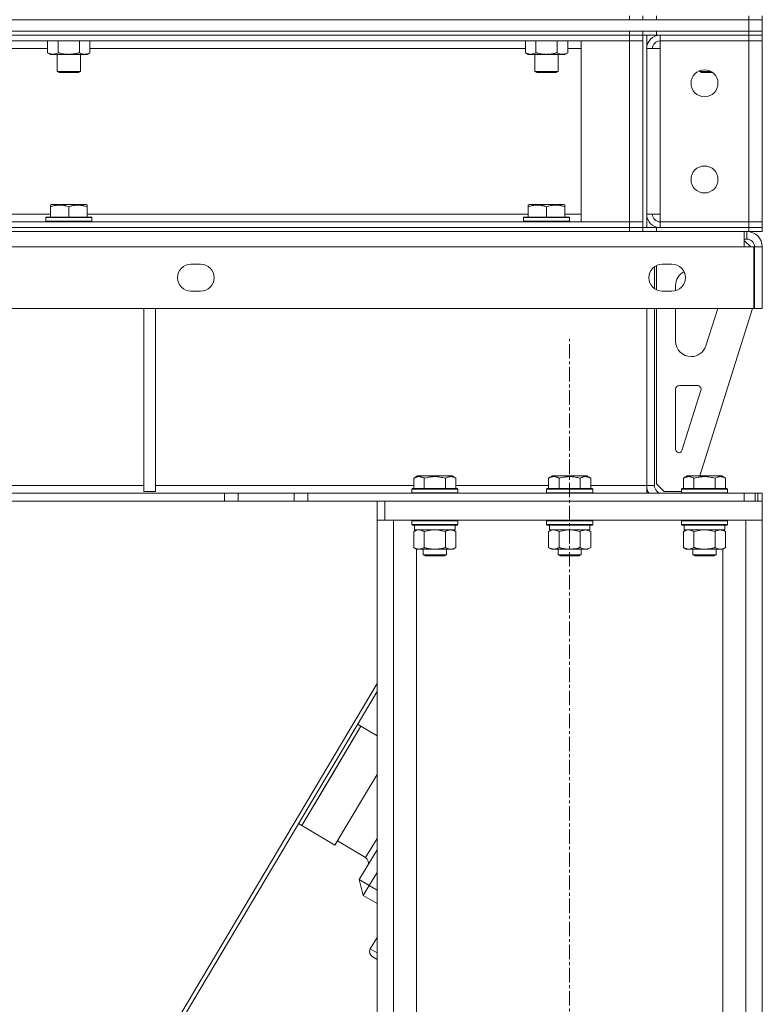
# Model space of a CAD drawing. Units: millimetres. Extents: x 0 to 17535, y -6 to 11880.
# Drawn here: x 9267 to 9652, y 7135 to 7646 of the extents above; entities that cross this region are included whole.
import ezdxf

# ---------------------------------------------------------------- set-up
doc = ezdxf.new("R2010")
doc.units = ezdxf.units.MM
doc.linetypes.add('K5LT_AXLED', pattern=[12, 7.5, -1.5, 1.5, -1.5])
doc.linetypes.add('K5LT_THIN', pattern=[0])
for name, color, linetype, true_color in [('OSI', 2, 'Continuous', 0xffff00), ('R', 1, 'Continuous', 0xff0000), ('WELDING', 7, 'Continuous', 0xffffff)]:
    doc.layers.add(name, color=color, linetype=linetype, true_color=true_color)

msp = doc.modelspace()

# ---------------------------------------------------------------- linework, layer by layer
at = {"layer": 'OSI', "color": 30, "linetype": 'K5LT_AXLED', "lineweight": 18, "true_color": 0xff8000}
msp.add_line((9552, 4566.19), (9552, 7480.19), dxfattribs=at)
at = {"layer": 'R', "color": 7, "linetype": 'K5LT_THIN', "lineweight": 18}
for p, q in [((7359, 7646.19), (9645, 7646.19)), ((8257, 7646.19), (9583, 7646.19)), ((9583, 7646.19), (9583, 7648.19)), ((9590, 7648.19), (9590, 7646.19)), ((9590, 7646.19), (9590, 7648.19)), ((9597, 7648.19), (9597, 7646.19)), ((9597, 7646.19), (9645, 7646.19)), ((9645, 7646.19), (9645, 7648.19)), ((9645, 7640.19), (9645, 7646.19)), ((9645, 7646.19), (9652, 7646.19)), ((9652, 7646.19), (9645, 7646.19)), ((9652, 7646.19), (9652, 7648.19)), ((9652, 7640.19), (9652, 7646.19)), ((7359, 7640.19), (9645, 7640.19)), ((8257, 7640.19), (9583, 7640.19)), ((9583, 7638.19), (9583, 7640.19)), ((9590, 7638.19), (9590, 7640.19)), ((9590, 7640.19), (9590, 7638.19)), ((9597, 7640.19), (9645, 7640.19)), ((9597, 7640.19), (9597, 7638.19)), ((9652, 7640.19), (9645, 7640.19)), ((9645, 7638.19), (9645, 7640.19)), ((9645, 7640.19), (9652, 7640.19)), ((9652, 7638.19), (9652, 7640.19)), ((9583, 7638.19), (7421, 7638.19)), ((9583, 7635.19), (7421, 7635.19)), ((8257, 7638.19), (9583, 7638.19)), ((9281.03, 7635.19), (9281.03, 7629.03)), ((9286.52, 7635.19), (9286.52, 7629.03)), ((9297.48, 7635.19), (9297.48, 7629.03)), ((9302.97, 7635.19), (9302.97, 7629.03)), ((9529.03, 7635.19), (9529.03, 7629.03)), ((9534.52, 7635.19), (9534.52, 7629.03)), ((9545.48, 7635.19), (9545.48, 7629.03)), ((9550.97, 7635.19), (9550.97, 7629.03)), ((9558, 7635.19), (9583, 7635.19)), ((9558, 7541.19), (9558, 7635.19)), ((9583, 7638.19), (9583, 7635.19)), ((9583, 7638.19), (9590, 7638.19)), ((9590, 7638.19), (9583, 7638.19)), ((9583, 7541.19), (9583, 7635.19)), ((9583, 7635.19), (9590, 7635.19)), ((9590, 7635.19), (9583, 7635.19)), ((9590, 7538.19), (9590, 7638.19)), ((9590, 7638.19), (9590, 7635.19)), ((9597, 7638.19), (9590, 7638.19)), ((9590, 7635.19), (9590, 7541.19)), ((9592, 7538.19), (9592, 7638.19)), ((9597, 7638.19), (9645, 7638.19)), ((9645, 7638.19), (9599, 7638.19)), ((9599, 7638.19), (9599, 7635.19)), ((9599, 7631.19), (9599, 7635.19)), ((9599, 7635.19), (9645, 7635.19)), ((9645, 7638.19), (9652, 7638.19)), ((9645, 7638.19), (9645, 7635.19)), ((9652, 7638.19), (9645, 7638.19)), ((9652, 7635.19), (9645, 7635.19)), ((9645, 7541.19), (9645, 7635.19)), ((9645, 7635.19), (9652, 7635.19)), ((9652, 7638.19), (9652, 7635.19)), ((9652, 7635.19), (9652, 7541.19)), ((9281.03, 7631.19), (9054.97, 7631.19)), ((9529.03, 7631.19), (9302.97, 7631.19)), ((9558, 7631.19), (9550.97, 7631.19)), ((9592, 7545.19), (9592, 7631.19)), ((9592, 7631.19), (9599, 7631.19)), ((9599, 7631.19), (9599, 7545.19)), ((9281.03, 7629.03), (9282.5, 7628.19)), ((9300.23, 7628.19), (9282.5, 7628.19)), ((9286, 7628.19), (9286, 7619.26)), ((9298, 7628.19), (9298, 7619.26)), ((9301.5, 7628.19), (9300.23, 7628.19)), ((9302.97, 7629.03), (9301.5, 7628.19)), ((9529.03, 7629.03), (9530.5, 7628.19)), ((9548.23, 7628.19), (9530.5, 7628.19)), ((9534, 7628.19), (9534, 7619.26)), ((9546, 7628.19), (9546, 7619.26)), ((9549.5, 7628.19), (9548.23, 7628.19)), ((9550.97, 7629.03), (9549.5, 7628.19)), ((9619.5, 7619.72), (9619.5, 7619.26)), ((9286, 7619.26), (9287, 7618.69)), ((9286.8, 7619.26), (9286, 7619.26)), ((9298, 7619.26), (9286.8, 7619.26)), ((9287.67, 7618.69), (9287, 7618.69)), ((9297, 7618.69), (9287.67, 7618.69)), ((9298, 7619.26), (9297, 7618.69)), ((9534, 7619.26), (9535, 7618.69)), ((9534.8, 7619.26), (9534, 7619.26)), ((9546, 7619.26), (9534.8, 7619.26)), ((9535.67, 7618.69), (9535, 7618.69)), ((9545, 7618.69), (9535.67, 7618.69)), ((9546, 7619.26), (9545, 7618.69)), ((9625.47, 7619.26), (9619.5, 7619.26)), ((9619.5, 7619.26), (9620.5, 7618.69)), ((9626.33, 7618.69), (9620.5, 7618.69)), ((9282.5, 7549.88), (9283.03, 7550.19)), ((9282.5, 7549.03), (9282.5, 7549.88)), ((9282.5, 7549.03), (9282.5, 7543.69)), ((9300.97, 7550.19), (9283.03, 7550.19)), ((9292, 7549.03), (9292, 7543.69)), ((9301.5, 7549.88), (9300.97, 7550.19)), ((9301.5, 7549.88), (9301.5, 7549.03)), ((9301.5, 7549.03), (9301.5, 7543.69)), ((9530.5, 7549.88), (9531.03, 7550.19)), ((9530.5, 7549.03), (9530.5, 7549.88)), ((9530.5, 7549.03), (9530.5, 7543.69)), ((9548.97, 7550.19), (9531.03, 7550.19)), ((9540, 7549.03), (9540, 7543.69)), ((9549.5, 7549.88), (9548.97, 7550.19)), ((9549.5, 7549.88), (9549.5, 7549.03)), ((9549.5, 7549.03), (9549.5, 7543.69)), ((9053.5, 7545.19), (9282.5, 7545.19)), ((9280, 7543.39), (9280.17, 7543.69)), ((9280, 7543.39), (9280, 7541.49)), ((9304, 7543.39), (9280, 7543.39)), ((9303.83, 7543.69), (9280.17, 7543.69)), ((9301.5, 7545.19), (9530.5, 7545.19)), ((9304, 7543.39), (9303.83, 7543.69)), ((9304, 7543.39), (9304, 7541.49)), ((9528, 7543.39), (9528.17, 7543.69)), ((9528, 7543.39), (9528, 7541.49)), ((9552, 7543.39), (9528, 7543.39)), ((9551.83, 7543.69), (9528.17, 7543.69)), ((9549.5, 7545.19), (9558, 7545.19)), ((9552, 7543.39), (9551.83, 7543.69)), ((9552, 7543.39), (9552, 7541.49)), ((9599, 7545.19), (9592, 7545.19)), ((9599, 7541.19), (9599, 7545.19)), ((7421, 7541.19), (9583, 7541.19)), ((7421, 7538.19), (9583, 7538.19)), ((8257, 7538.19), (9583, 7538.19)), ((9304, 7541.49), (9280, 7541.49)), ((9280, 7541.49), (9280.17, 7541.19)), ((9304, 7541.49), (9303.83, 7541.19)), ((9552, 7541.49), (9528, 7541.49)), ((9528, 7541.49), (9528.17, 7541.19)), ((9552, 7541.49), (9551.83, 7541.19)), ((9583, 7541.19), (9558, 7541.19)), ((9590, 7541.19), (9583, 7541.19)), ((9583, 7541.19), (9590, 7541.19)), ((9583, 7538.19), (9583, 7541.19)), ((9583, 7536.19), (9583, 7538.19)), ((9583, 7538.19), (9590, 7538.19)), ((9590, 7538.19), (9583, 7538.19)), ((9590, 7538.19), (9590, 7541.19)), ((9590, 7536.19), (9590, 7538.19)), ((9590, 7538.19), (9590, 7536.19)), ((9590, 7538.19), (9597, 7538.19)), ((9597, 7538.19), (9645, 7538.19)), ((9597, 7538.19), (9597, 7536.19)), ((9645, 7541.19), (9599, 7541.19)), ((9599, 7538.19), (9599, 7541.19)), ((9599, 7538.19), (9645, 7538.19)), ((9645, 7541.19), (9652, 7541.19)), ((9645, 7538.19), (9645, 7541.19)), ((9652, 7541.19), (9645, 7541.19)), ((9652, 7538.19), (9645, 7538.19)), ((9645, 7536.19), (9645, 7538.19)), ((9645, 7538.19), (9652, 7538.19)), ((9652, 7538.19), (9652, 7541.19)), ((9652, 7536.19), (9652, 7538.19)), ((8257, 7536.19), (9583, 7536.19)), ((9590, 7536.19), (9583, 7536.19)), ((9597, 7536.19), (9590, 7536.19)), ((9597, 7536.19), (9645, 7536.19)), ((9642.59, 7536.19), (9642.59, 7528.19)), ((9644, 7532.19), (9644, 7536.19)), ((9652, 7536.19), (9645, 7536.19)), ((9642.59, 7528.19), (7361.41, 7528.19)), ((9642.59, 7532.19), (9644, 7532.19)), ((9642.59, 7531.19), (9643, 7531.19)), ((9642.59, 7528.19), (9647.59, 7528.19)), ((9646, 7528.19), (9643, 7531.19)), ((9647.59, 7528.19), (9647.59, 7496.19)), ((9652, 7528.19), (9648, 7528.19)), ((9648, 7496.19), (9648, 7528.19)), ((9652, 7496.19), (9652, 7528.19)), ((9355.42, 7519.19), (9360.42, 7519.19)), ((9596, 7517.87), (9596, 7506.5)), ((9597, 7505.9), (9597, 7518.47)), ((9600.09, 7519.19), (9605.09, 7519.19)), ((9607, 7505.45), (9607, 7508.19)), ((9360.42, 7505.19), (9355.42, 7505.19)), ((9605.09, 7505.19), (9600.09, 7505.19)), ((9647.59, 7496.19), (7356.41, 7496.19)), ((9331, 7496.19), (9331, 7401.19)), ((9337, 7496.19), (9337, 7401.19)), ((9592, 7404.19), (9592, 7496.19)), ((9596, 7496.19), (9596, 7404.19)), ((9597, 7405.19), (9597, 7496.19)), ((9607, 7479.19), (9607, 7496.19)), ((9647, 7496.19), (9619.53, 7409.19)), ((9628.84, 7496.19), (9622.71, 7476.78)), ((9652, 7496.19), (9648, 7496.19)), ((9615.08, 7471.19), (9615, 7471.19)), ((9609, 7456.19), (9618.22, 7456.19)), ((9607, 7423.19), (9607, 7454.19)), ((9620.13, 7453.58), (9610.31, 7422.49)), ((9471.03, 7408.03), (9473.03, 7409.19)), ((9471.03, 7408.03), (9471.03, 7402.69)), ((9474.23, 7409.19), (9473.03, 7409.19)), ((9490.97, 7409.19), (9474.23, 7409.19)), ((9476.52, 7408.03), (9476.52, 7402.69)), ((9487.48, 7408.03), (9487.48, 7402.69)), ((9492.97, 7408.03), (9490.97, 7409.19)), ((9492.97, 7408.03), (9492.97, 7402.69)), ((9541.03, 7408.03), (9543.03, 7409.19)), ((9541.03, 7408.03), (9541.03, 7402.69)), ((9544.23, 7409.19), (9543.03, 7409.19)), ((9560.97, 7409.19), (9544.23, 7409.19)), ((9546.52, 7408.03), (9546.52, 7402.69)), ((9557.48, 7408.03), (9557.48, 7402.69)), ((9562.97, 7408.03), (9560.97, 7409.19)), ((9562.97, 7408.03), (9562.97, 7402.69)), ((9597, 7405.19), (9601, 7401.19)), ((9611.03, 7408.03), (9613.03, 7409.19)), ((9611.03, 7408.03), (9611.03, 7402.69)), ((9614.23, 7409.19), (9613.03, 7409.19)), ((9630.97, 7409.19), (9614.23, 7409.19)), ((9616.52, 7408.03), (9616.52, 7402.69)), ((9627.48, 7408.03), (9627.48, 7402.69)), ((9632.97, 7408.03), (9630.97, 7409.19)), ((9632.97, 7408.03), (9632.97, 7402.69)), ((9372.86, 7400.19), (7631.14, 7400.19)), ((8780.33, 7404.19), (9331, 7404.19)), ((9331, 7401.19), (9337, 7401.19)), ((9337, 7404.19), (9471.03, 7404.19)), ((9372.86, 7400.19), (9379.93, 7400.19)), ((9372.86, 7400.19), (9372.86, 7396.19)), ((9409.07, 7400.19), (9379.93, 7400.19)), ((9379.93, 7400.19), (9379.93, 7396.19)), ((9409.07, 7396.19), (9409.07, 7400.19)), ((9409.07, 7400.19), (9416.14, 7400.19)), ((9416.14, 7400.19), (9642.59, 7400.19)), ((9416.14, 7396.19), (9416.14, 7400.19)), ((9470, 7402.39), (9470.17, 7402.69)), ((9470, 7402.39), (9470, 7400.49)), ((9471.61, 7402.39), (9470, 7402.39)), ((9470, 7400.49), (9470.17, 7400.19)), ((9471.61, 7400.49), (9470, 7400.49)), ((9471.76, 7402.69), (9470.17, 7402.69)), ((9494, 7402.39), (9471.61, 7402.39)), ((9494, 7400.49), (9471.61, 7400.49)), ((9493.83, 7402.69), (9471.76, 7402.69)), ((9492.97, 7404.19), (9541.03, 7404.19)), ((9494, 7402.39), (9493.83, 7402.69)), ((9494, 7400.49), (9493.83, 7400.19)), ((9494, 7402.39), (9494, 7400.49)), ((9540, 7402.39), (9540.17, 7402.69)), ((9540, 7402.39), (9540, 7400.49)), ((9541.61, 7402.39), (9540, 7402.39)), ((9540, 7400.49), (9540.17, 7400.19)), ((9541.61, 7400.49), (9540, 7400.49)), ((9541.76, 7402.69), (9540.17, 7402.69)), ((9564, 7402.39), (9541.61, 7402.39)), ((9564, 7400.49), (9541.61, 7400.49)), ((9563.83, 7402.69), (9541.76, 7402.69)), ((9562.97, 7404.19), (9592, 7404.19)), ((9564, 7402.39), (9563.83, 7402.69)), ((9564, 7400.49), (9563.83, 7400.19)), ((9564, 7402.39), (9564, 7400.49)), ((9592, 7404.19), (9596, 7404.19)), ((9592, 7400.19), (9592, 7404.19)), ((9610, 7401.19), (9601, 7401.19)), ((9610, 7402.39), (9610.17, 7402.69)), ((9610, 7402.39), (9610, 7400.49)), ((9611.61, 7402.39), (9610, 7402.39)), ((9610, 7400.49), (9610.17, 7400.19)), ((9611.61, 7400.49), (9610, 7400.49)), ((9611.76, 7402.69), (9610.17, 7402.69)), ((9634, 7402.39), (9611.61, 7402.39)), ((9634, 7400.49), (9611.61, 7400.49)), ((9633.83, 7402.69), (9611.76, 7402.69)), ((9634, 7402.39), (9633.83, 7402.69)), ((9634, 7400.49), (9633.83, 7400.19)), ((9634, 7402.39), (9634, 7400.49)), ((9642.59, 7400.19), (9642.59, 7396.19)), ((9642.59, 7400.19), (9648.24, 7400.19)), ((9649.66, 7400.19), (9648.24, 7400.19)), ((9648.24, 7400.19), (9648.24, 7396.19)), ((9649.66, 7400.19), (9649.66, 7396.19)), ((9649.66, 7400.19), (9652, 7400.19)), ((9652, 7400.19), (9652, 7396.19)), ((9372.86, 7396.19), (7631.14, 7396.19)), ((9379.93, 7396.19), (9372.86, 7396.19)), ((9409.07, 7396.19), (9379.93, 7396.19)), ((9416.14, 7396.19), (9409.07, 7396.19)), ((9416.14, 7396.19), (9642.59, 7396.19)), ((9452, 7396.19), (9452, 7386.19)), ((9652, 7396.19), (9456, 7396.19)), ((9456, 7396.19), (9456, 7386.19)), ((9652, 7396.19), (9652, 7386.19)), ((9452, 7386.19), (9452, 4656.19)), ((9452, 7386.19), (9460.5, 7386.19)), ((9652, 7386.19), (9456, 7386.19)), ((9460.5, 7386.19), (9460.5, 4656.19)), ((9470, 7385.89), (9470.17, 7386.19)), ((9470, 7385.89), (9470, 7383.99)), ((9471.61, 7385.89), (9470, 7385.89)), ((9494, 7385.89), (9471.61, 7385.89)), ((9494, 7385.89), (9493.83, 7386.19)), ((9494, 7385.89), (9494, 7383.99)), ((9540, 7385.89), (9540.17, 7386.19)), ((9540, 7385.89), (9540, 7383.99)), ((9541.61, 7385.89), (9540, 7385.89)), ((9564, 7385.89), (9541.61, 7385.89)), ((9564, 7385.89), (9563.83, 7386.19)), ((9564, 7385.89), (9564, 7383.99)), ((9610, 7385.89), (9610.17, 7386.19)), ((9610, 7385.89), (9610, 7383.99)), ((9611.61, 7385.89), (9610, 7385.89)), ((9634, 7385.89), (9611.61, 7385.89)), ((9634, 7385.89), (9633.83, 7386.19)), ((9634, 7385.89), (9634, 7383.99)), ((9643.5, 7386.19), (9643.5, 4656.19)), ((9643.5, 7386.19), (9652, 7386.19)), ((9652, 7386.19), (9652, 4656.19)), ((9470, 7383.99), (9470.17, 7383.69)), ((9471.61, 7383.99), (9470, 7383.99)), ((9471.76, 7383.69), (9470.17, 7383.69)), ((9471.03, 7380.34), (9472.5, 7381.19)), ((9471.03, 7380.34), (9471.03, 7372.03)), ((9471.5, 7383.69), (9471.5, 7381.19)), ((9492.5, 7381.19), (9471.5, 7381.19)), ((9494, 7383.99), (9471.61, 7383.99)), ((9493.83, 7383.69), (9471.76, 7383.69)), ((9476.52, 7380.34), (9476.52, 7372.03)), ((9487.48, 7380.34), (9487.48, 7372.03)), ((9492.97, 7380.34), (9491.5, 7381.19)), ((9492.5, 7383.69), (9492.5, 7381.19)), ((9492.97, 7380.34), (9492.97, 7372.03)), ((9494, 7383.99), (9493.83, 7383.69)), ((9540, 7383.99), (9540.17, 7383.69)), ((9541.61, 7383.99), (9540, 7383.99)), ((9541.76, 7383.69), (9540.17, 7383.69)), ((9541.03, 7380.34), (9542.5, 7381.19)), ((9541.03, 7380.34), (9541.03, 7372.03)), ((9541.5, 7383.69), (9541.5, 7381.19)), ((9562.5, 7381.19), (9541.5, 7381.19)), ((9564, 7383.99), (9541.61, 7383.99)), ((9563.83, 7383.69), (9541.76, 7383.69)), ((9546.52, 7380.34), (9546.52, 7372.03)), ((9557.48, 7380.34), (9557.48, 7372.03)), ((9562.97, 7380.34), (9561.5, 7381.19)), ((9562.5, 7383.69), (9562.5, 7381.19)), ((9562.97, 7380.34), (9562.97, 7372.03)), ((9564, 7383.99), (9563.83, 7383.69)), ((9610, 7383.99), (9610.17, 7383.69)), ((9611.61, 7383.99), (9610, 7383.99)), ((9611.76, 7383.69), (9610.17, 7383.69)), ((9611.03, 7380.34), (9612.5, 7381.19)), ((9611.03, 7380.34), (9611.03, 7372.03)), ((9611.5, 7383.69), (9611.5, 7381.19)), ((9632.5, 7381.19), (9611.5, 7381.19)), ((9634, 7383.99), (9611.61, 7383.99)), ((9633.83, 7383.69), (9611.76, 7383.69)), ((9616.52, 7380.34), (9616.52, 7372.03)), ((9627.48, 7380.34), (9627.48, 7372.03)), ((9632.97, 7380.34), (9631.5, 7381.19)), ((9632.5, 7383.69), (9632.5, 7381.19)), ((9632.97, 7380.34), (9632.97, 7372.03)), ((9634, 7383.99), (9633.83, 7383.69)), ((9471.03, 7372.03), (9472.5, 7371.19)), ((9490.23, 7371.19), (9472.5, 7371.19)), ((9472.5, 7371.19), (9472.5, 4656.19)), ((9476, 7371.19), (9476, 7368.26)), ((9488, 7371.19), (9488, 7368.26)), ((9491.5, 7371.19), (9490.23, 7371.19)), ((9492.97, 7372.03), (9491.5, 7371.19)), ((9541.03, 7372.03), (9542.5, 7371.19)), ((9560.23, 7371.19), (9542.5, 7371.19)), ((9546, 7371.19), (9546, 7368.26)), ((9558, 7371.19), (9558, 7368.26)), ((9561.5, 7371.19), (9560.23, 7371.19)), ((9562.97, 7372.03), (9561.5, 7371.19)), ((9611.03, 7372.03), (9612.5, 7371.19)), ((9630.23, 7371.19), (9612.5, 7371.19)), ((9616, 7371.19), (9616, 7368.26)), ((9628, 7371.19), (9628, 7368.26)), ((9631.5, 7371.19), (9630.23, 7371.19)), ((9632.97, 7372.03), (9631.5, 7371.19)), ((9631.5, 7371.19), (9631.5, 4656.19)), ((9476, 7368.26), (9477, 7367.69)), ((9476.8, 7368.26), (9476, 7368.26)), ((9488, 7368.26), (9476.8, 7368.26)), ((9477.67, 7367.69), (9477, 7367.69)), ((9487, 7367.69), (9477.67, 7367.69)), ((9488, 7368.26), (9487, 7367.69)), ((9546, 7368.26), (9547, 7367.69)), ((9546.8, 7368.26), (9546, 7368.26)), ((9558, 7368.26), (9546.8, 7368.26)), ((9547.67, 7367.69), (9547, 7367.69)), ((9557, 7367.69), (9547.67, 7367.69)), ((9558, 7368.26), (9557, 7367.69)), ((9616, 7368.26), (9617, 7367.69)), ((9616.8, 7368.26), (9616, 7368.26)), ((9628, 7368.26), (9616.8, 7368.26)), ((9617.67, 7367.69), (9617, 7367.69)), ((9627, 7367.69), (9617.67, 7367.69)), ((9628, 7368.26), (9627, 7367.69)), ((9452, 7301.44), (9242.42, 6948.58)), ((9192.93, 6861.11), (9452, 7297.31)), ((9412.99, 7227.71), (9443.63, 7279.29)), ((9428.31, 7253.5), (9443.63, 7279.29)), ((9443.63, 7279.29), (9441.91, 7280.32)), ((9443.63, 7279.29), (9452, 7274.32)), ((9412.99, 7227.71), (9428.31, 7253.5)), ((9445.5, 7243.29), (9452, 7254.22)), ((9430.18, 7217.49), (9445.5, 7243.29)), ((9412.99, 7227.71), (9411.27, 7228.73)), ((9412.99, 7227.71), (9430.18, 7217.49)), ((9446.08, 7210.96), (9452, 7220.93)), ((9431.46, 7219.64), (9446.08, 7210.96)), ((9442.78, 7199.54), (9452, 7215.06)), ((9452, 7203.31), (9447.94, 7196.48)), ((9447.94, 7196.48), (9442.78, 7199.54)), ((9444.88, 7191.32), (9442.78, 7199.54)), ((9444.88, 7191.32), (9447.94, 7196.48)), ((9447.94, 7196.48), (9452, 7194.07)), ((9452, 7187.09), (9444.88, 7191.32)), ((9448.52, 7163.57), (9452, 7169.44)), ((9448.52, 7163.57), (9452, 7161.5)), ((9452, 7158.01), (9449.96, 7159.23))]:
    msp.add_line(p, q, dxfattribs=at)
for centre in [(9622, 7613.19), (9622, 7563.19)]:
    msp.add_circle(centre, 7, dxfattribs=at)
for centre, radius, start, end in [((9599, 7631.19), 7, 90, 180), ((9599, 7631.19), 4, 90, 180), ((9599, 7545.19), 7, 180, 270), ((9599, 7545.19), 4, 180, 270), ((9644, 7528.19), 8, 0, 90), ((9644, 7528.19), 4, 0, 90), ((9355.42, 7512.19), 7, 90, 270), ((9360.42, 7512.19), 7, 270, 90), ((9600.09, 7512.19), 7, 90, 270), ((9605.09, 7512.19), 7, 270, 90), ((9615, 7508.19), 8, 117.1287, 180), ((9615, 7479.19), 8, 180, 270), ((9615.08, 7479.19), 8, 270, 342.4744), ((9609, 7454.19), 2, 90, 180), ((9618.22, 7454.19), 2, 342.4744, 90), ((9609, 7423.19), 2, 180, 270), ((9608.4, 7423.09), 2, 287.4619, 342.4744), ((9600, 7404.19), 8, 180, 210), ((9600, 7404.19), 4, 180, 270), ((9444.55, 7208.38), 3, 329.2923, 59.2923)]:
    msp.add_arc(centre, radius, start, end, dxfattribs=at)
msp.add_ellipse((9451.49, 7161.81), major_axis=(2.97, -1.76), ratio=0.868137, start_param=3.141593, end_param=4.712389, dxfattribs=at)
at = {"layer": 'WELDING', "color": 7, "linetype": 'K5LT_THIN', "lineweight": 18}
for p, q in [((9471.57, 7380.62), (9471.03, 7380.34)), ((9472.47, 7380.98), (9471.57, 7380.62)), ((9473.4, 7381.17), (9472.47, 7380.98)), ((9473.77, 7381.19), (9473.4, 7381.17)), ((9478.31, 7380.79), (9476.52, 7380.34)), ((9480.15, 7381.08), (9478.31, 7380.79)), ((9482, 7381.19), (9480.15, 7381.08)), ((9483.85, 7381.08), (9482, 7381.19)), ((9485.69, 7380.79), (9483.85, 7381.08)), ((9487.48, 7380.34), (9485.69, 7380.79)), ((9541.57, 7380.62), (9541.03, 7380.34)), ((9542.47, 7380.98), (9541.57, 7380.62)), ((9543.4, 7381.17), (9542.47, 7380.98)), ((9543.77, 7381.19), (9543.4, 7381.17)), ((9548.31, 7380.79), (9546.52, 7380.34)), ((9550.15, 7381.08), (9548.31, 7380.79)), ((9552, 7381.19), (9550.15, 7381.08)), ((9553.85, 7381.08), (9552, 7381.19)), ((9555.69, 7380.79), (9553.85, 7381.08)), ((9557.48, 7380.34), (9555.69, 7380.79)), ((9611.57, 7380.62), (9611.03, 7380.34)), ((9612.47, 7380.98), (9611.57, 7380.62)), ((9613.4, 7381.17), (9612.47, 7380.98)), ((9613.77, 7381.19), (9613.4, 7381.17)), ((9618.31, 7380.79), (9616.52, 7380.34)), ((9620.15, 7381.08), (9618.31, 7380.79)), ((9622, 7381.19), (9620.15, 7381.08)), ((9623.85, 7381.08), (9622, 7381.19)), ((9625.69, 7380.79), (9623.85, 7381.08)), ((9627.48, 7380.34), (9625.69, 7380.79))]:
    msp.add_line(p, q, dxfattribs=at)
for points, knots in [([(9281.03, 7629.03), (9281.35, 7628.85), (9281.82, 7628.61), (9282.4, 7628.4), (9282.74, 7628.31), (9283.04, 7628.25), (9283.39, 7628.2), (9283.74, 7628.18), (9284.1, 7628.19), (9284.41, 7628.23), (9284.74, 7628.29), (9285.19, 7628.41), (9285.8, 7628.65), (9286.26, 7628.89), (9286.52, 7629.03)], [0, 0, 0, 0, 2.72415, 3.912285, 4.716446, 5.530362, 6.353984, 7.500189, 8.40607, 9.211142, 9.998759, 11.128707, 12.847273, 15, 15, 15, 15]), ([(9286.52, 7629.03), (9286.61, 7629.01), (9286.79, 7628.95), (9287.07, 7628.88), (9287.34, 7628.81), (9287.9, 7628.67), (9288.67, 7628.5), (9289.64, 7628.34), (9290.37, 7628.26), (9290.91, 7628.22), (9291.28, 7628.2), (9291.58, 7628.19), (9291.82, 7628.19), (9292.06, 7628.18), (9292.36, 7628.19), (9292.72, 7628.2), (9293.09, 7628.22), (9293.57, 7628.26), (9294.17, 7628.32), (9295.09, 7628.46), (9295.98, 7628.64), (9296.74, 7628.83), (9297.16, 7628.94), (9297.38, 7629), (9297.48, 7629.03)], [0, 0, 0, 0, 0.360272, 0.720544, 1.080816, 1.441087, 2.882175, 4.029166, 5.176157, 5.634334, 6.092512, 6.546256, 6.773128, 7, 7.455961, 7.911922, 8.367882, 8.823843, 9.735765, 10.647686, 12.323843, 13.161922, 13.580961, 14, 14, 14, 14]), ([(9297.48, 7629.03), (9297.73, 7628.89), (9298.16, 7628.67), (9298.77, 7628.43), (9299.3, 7628.28), (9299.78, 7628.2), (9300.09, 7628.19), (9300.23, 7628.19)], [0, 0, 0, 0, 2.217775, 3.830428, 5.353122, 6.821732, 8, 8, 8, 8]), ([(9300.23, 7628.19), (9300.41, 7628.19), (9300.76, 7628.21), (9301.2, 7628.29), (9301.7, 7628.43), (9302.26, 7628.65), (9302.73, 7628.9), (9302.97, 7629.03)], [0, 0, 0, 0, 1.523216, 3.057663, 3.814901, 5.878539, 8, 8, 8, 8]), ([(9529.03, 7629.03), (9529.35, 7628.85), (9529.82, 7628.61), (9530.4, 7628.4), (9530.74, 7628.31), (9531.04, 7628.25), (9531.39, 7628.2), (9531.74, 7628.18), (9532.1, 7628.19), (9532.41, 7628.23), (9532.74, 7628.29), (9533.19, 7628.41), (9533.8, 7628.65), (9534.26, 7628.89), (9534.52, 7629.03)], [0, 0, 0, 0, 2.72415, 3.912285, 4.716446, 5.530362, 6.353984, 7.500189, 8.40607, 9.211142, 9.998759, 11.128707, 12.847273, 15, 15, 15, 15]), ([(9534.52, 7629.03), (9534.61, 7629.01), (9534.79, 7628.95), (9535.07, 7628.88), (9535.34, 7628.81), (9535.9, 7628.67), (9536.67, 7628.5), (9537.64, 7628.34), (9538.37, 7628.26), (9538.91, 7628.22), (9539.28, 7628.2), (9539.58, 7628.19), (9539.82, 7628.19), (9540.06, 7628.18), (9540.36, 7628.19), (9540.72, 7628.2), (9541.09, 7628.22), (9541.57, 7628.26), (9542.17, 7628.32), (9543.09, 7628.46), (9543.98, 7628.64), (9544.74, 7628.83), (9545.16, 7628.94), (9545.38, 7629), (9545.48, 7629.03)], [0, 0, 0, 0, 0.360272, 0.720544, 1.080816, 1.441087, 2.882175, 4.029166, 5.176157, 5.634334, 6.092512, 6.546256, 6.773128, 7, 7.455961, 7.911922, 8.367882, 8.823843, 9.735765, 10.647686, 12.323843, 13.161922, 13.580961, 14, 14, 14, 14]), ([(9545.48, 7629.03), (9545.73, 7628.89), (9546.16, 7628.67), (9546.77, 7628.43), (9547.3, 7628.28), (9547.78, 7628.2), (9548.09, 7628.19), (9548.23, 7628.19)], [0, 0, 0, 0, 2.217775, 3.830428, 5.353122, 6.821732, 8, 8, 8, 8]), ([(9548.23, 7628.19), (9548.41, 7628.19), (9548.76, 7628.21), (9549.2, 7628.29), (9549.7, 7628.43), (9550.26, 7628.65), (9550.73, 7628.9), (9550.97, 7629.03)], [0, 0, 0, 0, 1.523216, 3.057663, 3.814901, 5.878539, 8, 8, 8, 8]), ([(9292, 7549.03), (9291.57, 7549.18), (9291, 7549.35), (9290.3, 7549.52), (9289.89, 7549.61), (9289.43, 7549.69), (9288.96, 7549.77), (9288.46, 7549.82), (9287.9, 7549.87), (9287.28, 7549.89), (9286.76, 7549.87), (9286.3, 7549.85), (9285.77, 7549.8), (9285.01, 7549.69), (9283.88, 7549.46), (9283.03, 7549.21), (9282.5, 7549.03)], [0, 0, 0, 0, 2.392038, 3.094773, 3.749673, 4.638938, 5.533553, 6.273967, 7.269403, 8.499731, 9.554906, 10.026159, 10.962726, 12.336972, 14.092661, 17, 17, 17, 17]), ([(9301.5, 7549.03), (9301.07, 7549.18), (9300.5, 7549.35), (9299.8, 7549.52), (9299.39, 7549.61), (9298.93, 7549.69), (9298.46, 7549.77), (9297.96, 7549.82), (9297.4, 7549.87), (9296.78, 7549.89), (9296.26, 7549.87), (9295.8, 7549.85), (9295.27, 7549.8), (9294.51, 7549.69), (9293.38, 7549.46), (9292.53, 7549.21), (9292, 7549.03)], [0, 0, 0, 0, 2.392038, 3.094773, 3.749673, 4.638938, 5.533553, 6.273967, 7.269403, 8.499731, 9.554906, 10.026159, 10.962726, 12.336972, 14.092661, 17, 17, 17, 17]), ([(9540, 7549.03), (9539.57, 7549.18), (9539, 7549.35), (9538.3, 7549.52), (9537.89, 7549.61), (9537.43, 7549.69), (9536.96, 7549.77), (9536.46, 7549.82), (9535.9, 7549.87), (9535.28, 7549.89), (9534.76, 7549.87), (9534.3, 7549.85), (9533.77, 7549.8), (9533.01, 7549.69), (9531.88, 7549.46), (9531.03, 7549.21), (9530.5, 7549.03)], [0, 0, 0, 0, 2.392038, 3.094773, 3.749673, 4.638938, 5.533553, 6.273967, 7.269403, 8.499731, 9.554906, 10.026159, 10.962726, 12.336972, 14.092661, 17, 17, 17, 17]), ([(9549.5, 7549.03), (9549.07, 7549.18), (9548.5, 7549.35), (9547.8, 7549.52), (9547.39, 7549.61), (9546.93, 7549.69), (9546.46, 7549.77), (9545.96, 7549.82), (9545.4, 7549.87), (9544.78, 7549.89), (9544.26, 7549.87), (9543.8, 7549.85), (9543.27, 7549.8), (9542.51, 7549.69), (9541.38, 7549.46), (9540.53, 7549.21), (9540, 7549.03)], [0, 0, 0, 0, 2.392038, 3.094773, 3.749673, 4.638938, 5.533553, 6.273967, 7.269403, 8.499731, 9.554906, 10.026159, 10.962726, 12.336972, 14.092661, 17, 17, 17, 17]), ([(9473.77, 7408.88), (9473.63, 7408.88), (9473.35, 7408.87), (9472.91, 7408.8), (9472.5, 7408.69), (9471.86, 7408.47), (9471.39, 7408.24), (9471.03, 7408.03)], [0, 0, 0, 0, 1.226606, 2.409535, 3.824463, 4.76519, 8, 8, 8, 8]), ([(9476.52, 7408.03), (9476.34, 7408.14), (9475.99, 7408.32), (9475.44, 7408.57), (9474.92, 7408.73), (9474.41, 7408.84), (9474.05, 7408.88), (9473.83, 7408.88), (9473.77, 7408.88)], [0, 0, 0, 0, 1.81824, 3.449192, 5.5205, 6.92415, 8.399389, 9, 9, 9, 9]), ([(9487.48, 7408.03), (9487.25, 7408.1), (9486.63, 7408.27), (9485.5, 7408.53), (9484.38, 7408.72), (9483.42, 7408.82), (9482.79, 7408.87), (9482.29, 7408.88), (9481.92, 7408.88), (9481.59, 7408.88), (9481.19, 7408.86), (9480.73, 7408.83), (9480.28, 7408.79), (9479.63, 7408.72), (9478.61, 7408.56), (9477.51, 7408.31), (9476.76, 7408.1), (9476.52, 7408.03)], [0, 0, 0, 0, 2.896048, 7.635036, 13.675312, 16.352744, 19.030177, 21.193346, 22.27493, 23.356515, 25.164905, 26.973294, 28.781684, 30.590074, 34.691771, 40.985529, 43.953237, 43.953237, 43.953237, 43.953237]), ([(9492.97, 7408.03), (9492.65, 7408.22), (9492.25, 7408.42), (9491.75, 7408.61), (9491.49, 7408.69), (9491.21, 7408.77), (9490.93, 7408.82), (9490.6, 7408.87), (9490.25, 7408.89), (9489.89, 7408.87), (9489.58, 7408.83), (9489.22, 7408.76), (9488.79, 7408.64), (9488.19, 7408.41), (9487.74, 7408.18), (9487.48, 7408.03)], [0, 0, 0, 0, 2.912728, 3.529104, 4.366059, 5.20805, 5.90491, 6.841792, 7.999747, 8.992853, 9.878966, 10.753647, 12.031595, 13.665019, 16, 16, 16, 16]), ([(9543.77, 7408.88), (9543.63, 7408.88), (9543.35, 7408.87), (9542.91, 7408.8), (9542.5, 7408.69), (9541.86, 7408.47), (9541.39, 7408.24), (9541.03, 7408.03)], [0, 0, 0, 0, 1.226606, 2.409535, 3.824463, 4.76519, 8, 8, 8, 8]), ([(9546.52, 7408.03), (9546.34, 7408.14), (9545.99, 7408.32), (9545.44, 7408.57), (9544.92, 7408.73), (9544.41, 7408.84), (9544.05, 7408.88), (9543.83, 7408.88), (9543.77, 7408.88)], [0, 0, 0, 0, 1.81824, 3.449192, 5.5205, 6.92415, 8.399389, 9, 9, 9, 9]), ([(9557.48, 7408.03), (9557.25, 7408.1), (9556.63, 7408.27), (9555.5, 7408.53), (9554.38, 7408.72), (9553.42, 7408.82), (9552.79, 7408.87), (9552.29, 7408.88), (9551.92, 7408.88), (9551.59, 7408.88), (9551.19, 7408.86), (9550.73, 7408.83), (9550.28, 7408.79), (9549.63, 7408.72), (9548.61, 7408.56), (9547.51, 7408.31), (9546.76, 7408.1), (9546.52, 7408.03)], [0, 0, 0, 0, 2.896048, 7.635036, 13.675312, 16.352744, 19.030177, 21.193346, 22.27493, 23.356515, 25.164905, 26.973294, 28.781684, 30.590074, 34.691771, 40.985529, 43.953237, 43.953237, 43.953237, 43.953237]), ([(9562.97, 7408.03), (9562.65, 7408.22), (9562.25, 7408.42), (9561.75, 7408.61), (9561.49, 7408.69), (9561.21, 7408.77), (9560.93, 7408.82), (9560.6, 7408.87), (9560.25, 7408.89), (9559.89, 7408.87), (9559.58, 7408.83), (9559.22, 7408.76), (9558.79, 7408.64), (9558.19, 7408.41), (9557.74, 7408.18), (9557.48, 7408.03)], [0, 0, 0, 0, 2.912728, 3.529104, 4.366059, 5.20805, 5.90491, 6.841792, 7.999747, 8.992853, 9.878966, 10.753647, 12.031595, 13.665019, 16, 16, 16, 16]), ([(9613.77, 7408.88), (9613.63, 7408.88), (9613.35, 7408.87), (9612.91, 7408.8), (9612.5, 7408.69), (9611.86, 7408.47), (9611.39, 7408.24), (9611.03, 7408.03)], [0, 0, 0, 0, 1.226606, 2.409535, 3.824463, 4.76519, 8, 8, 8, 8]), ([(9616.52, 7408.03), (9616.34, 7408.14), (9615.99, 7408.32), (9615.44, 7408.57), (9614.92, 7408.73), (9614.41, 7408.84), (9614.05, 7408.88), (9613.83, 7408.88), (9613.77, 7408.88)], [0, 0, 0, 0, 1.81824, 3.449192, 5.5205, 6.92415, 8.399389, 9, 9, 9, 9]), ([(9627.48, 7408.03), (9627.25, 7408.1), (9626.63, 7408.27), (9625.5, 7408.53), (9624.38, 7408.72), (9623.42, 7408.82), (9622.79, 7408.87), (9622.29, 7408.88), (9621.92, 7408.88), (9621.59, 7408.88), (9621.19, 7408.86), (9620.73, 7408.83), (9620.28, 7408.79), (9619.63, 7408.72), (9618.61, 7408.56), (9617.51, 7408.31), (9616.76, 7408.1), (9616.52, 7408.03)], [0, 0, 0, 0, 2.896048, 7.635036, 13.675312, 16.352744, 19.030177, 21.193346, 22.27493, 23.356515, 25.164905, 26.973294, 28.781684, 30.590074, 34.691771, 40.985529, 43.953237, 43.953237, 43.953237, 43.953237]), ([(9632.97, 7408.03), (9632.65, 7408.22), (9632.25, 7408.42), (9631.75, 7408.61), (9631.49, 7408.69), (9631.21, 7408.77), (9630.93, 7408.82), (9630.6, 7408.87), (9630.25, 7408.89), (9629.89, 7408.87), (9629.58, 7408.83), (9629.22, 7408.76), (9628.79, 7408.64), (9628.19, 7408.41), (9627.74, 7408.18), (9627.48, 7408.03)], [0, 0, 0, 0, 2.912728, 3.529104, 4.366059, 5.20805, 5.90491, 6.841792, 7.999747, 8.992853, 9.878966, 10.753647, 12.031595, 13.665019, 16, 16, 16, 16]), ([(9476.52, 7380.34), (9476.23, 7380.5), (9475.79, 7380.73), (9475.23, 7380.94), (9474.84, 7381.05), (9474.49, 7381.13), (9474.13, 7381.17), (9473.89, 7381.19), (9473.77, 7381.19)], [0, 0, 0, 0, 2.905563, 4.375924, 5.511195, 6.679161, 7.850161, 9, 9, 9, 9]), ([(9490.23, 7381.19), (9490.04, 7381.19), (9489.73, 7381.16), (9489.24, 7381.08), (9488.71, 7380.93), (9488.11, 7380.68), (9487.69, 7380.45), (9487.48, 7380.34)], [0, 0, 0, 0, 1.597458, 2.676777, 4.235764, 6.182879, 8, 8, 8, 8]), ([(9492.97, 7380.34), (9492.64, 7380.53), (9492.15, 7380.77), (9491.51, 7381), (9491.09, 7381.1), (9490.66, 7381.17), (9490.39, 7381.19), (9490.23, 7381.19)], [0, 0, 0, 0, 3.005828, 4.318193, 5.5895, 6.632109, 8, 8, 8, 8]), ([(9546.52, 7380.34), (9546.23, 7380.5), (9545.79, 7380.73), (9545.23, 7380.94), (9544.84, 7381.05), (9544.49, 7381.13), (9544.13, 7381.17), (9543.89, 7381.19), (9543.77, 7381.19)], [0, 0, 0, 0, 2.905563, 4.375924, 5.511195, 6.679161, 7.850161, 9, 9, 9, 9]), ([(9560.23, 7381.19), (9560.04, 7381.19), (9559.73, 7381.16), (9559.24, 7381.08), (9558.71, 7380.93), (9558.11, 7380.68), (9557.69, 7380.45), (9557.48, 7380.34)], [0, 0, 0, 0, 1.597458, 2.676777, 4.235764, 6.182879, 8, 8, 8, 8]), ([(9562.97, 7380.34), (9562.64, 7380.53), (9562.15, 7380.77), (9561.51, 7381), (9561.09, 7381.1), (9560.66, 7381.17), (9560.39, 7381.19), (9560.23, 7381.19)], [0, 0, 0, 0, 3.005828, 4.318193, 5.5895, 6.632109, 8, 8, 8, 8]), ([(9616.52, 7380.34), (9616.23, 7380.5), (9615.79, 7380.73), (9615.23, 7380.94), (9614.84, 7381.05), (9614.49, 7381.13), (9614.13, 7381.17), (9613.89, 7381.19), (9613.77, 7381.19)], [0, 0, 0, 0, 2.905563, 4.375924, 5.511195, 6.679161, 7.850161, 9, 9, 9, 9]), ([(9630.23, 7381.19), (9630.04, 7381.19), (9629.73, 7381.16), (9629.24, 7381.08), (9628.71, 7380.93), (9628.11, 7380.68), (9627.69, 7380.45), (9627.48, 7380.34)], [0, 0, 0, 0, 1.597458, 2.676777, 4.235764, 6.182879, 8, 8, 8, 8]), ([(9632.97, 7380.34), (9632.64, 7380.53), (9632.15, 7380.77), (9631.51, 7381), (9631.09, 7381.1), (9630.66, 7381.17), (9630.39, 7381.19), (9630.23, 7381.19)], [0, 0, 0, 0, 3.005828, 4.318193, 5.5895, 6.632109, 8, 8, 8, 8]), ([(9471.03, 7372.03), (9471.35, 7371.85), (9471.82, 7371.61), (9472.4, 7371.4), (9472.74, 7371.31), (9473.04, 7371.25), (9473.39, 7371.2), (9473.74, 7371.18), (9474.1, 7371.19), (9474.41, 7371.23), (9474.74, 7371.29), (9475.19, 7371.41), (9475.8, 7371.65), (9476.26, 7371.89), (9476.52, 7372.03)], [0, 0, 0, 0, 2.72415, 3.912285, 4.716446, 5.530362, 6.353984, 7.500189, 8.40607, 9.211142, 9.998759, 11.128707, 12.847273, 15, 15, 15, 15]), ([(9476.52, 7372.03), (9476.61, 7372.01), (9476.79, 7371.95), (9477.07, 7371.88), (9477.34, 7371.81), (9477.9, 7371.67), (9478.67, 7371.5), (9479.64, 7371.34), (9480.37, 7371.26), (9480.91, 7371.22), (9481.28, 7371.2), (9481.58, 7371.19), (9481.82, 7371.19), (9482.06, 7371.18), (9482.36, 7371.19), (9482.72, 7371.2), (9483.09, 7371.22), (9483.57, 7371.26), (9484.17, 7371.32), (9485.09, 7371.46), (9485.98, 7371.64), (9486.74, 7371.83), (9487.16, 7371.94), (9487.38, 7372), (9487.48, 7372.03)], [0, 0, 0, 0, 0.360272, 0.720544, 1.080816, 1.441087, 2.882175, 4.029166, 5.176157, 5.634334, 6.092512, 6.546256, 6.773128, 7, 7.455961, 7.911922, 8.367882, 8.823843, 9.735765, 10.647686, 12.323843, 13.161922, 13.580961, 14, 14, 14, 14]), ([(9487.48, 7372.03), (9487.73, 7371.89), (9488.16, 7371.67), (9488.77, 7371.43), (9489.3, 7371.28), (9489.78, 7371.2), (9490.09, 7371.19), (9490.23, 7371.19)], [0, 0, 0, 0, 2.217775, 3.830428, 5.353122, 6.821732, 8, 8, 8, 8]), ([(9490.23, 7371.19), (9490.41, 7371.19), (9490.76, 7371.21), (9491.2, 7371.29), (9491.7, 7371.43), (9492.26, 7371.65), (9492.73, 7371.9), (9492.97, 7372.03)], [0, 0, 0, 0, 1.523216, 3.057663, 3.814901, 5.878539, 8, 8, 8, 8]), ([(9541.03, 7372.03), (9541.35, 7371.85), (9541.82, 7371.61), (9542.4, 7371.4), (9542.74, 7371.31), (9543.04, 7371.25), (9543.39, 7371.2), (9543.74, 7371.18), (9544.1, 7371.19), (9544.41, 7371.23), (9544.74, 7371.29), (9545.19, 7371.41), (9545.8, 7371.65), (9546.26, 7371.89), (9546.52, 7372.03)], [0, 0, 0, 0, 2.72415, 3.912285, 4.716446, 5.530362, 6.353984, 7.500189, 8.40607, 9.211142, 9.998759, 11.128707, 12.847273, 15, 15, 15, 15]), ([(9546.52, 7372.03), (9546.61, 7372.01), (9546.79, 7371.95), (9547.07, 7371.88), (9547.34, 7371.81), (9547.9, 7371.67), (9548.67, 7371.5), (9549.64, 7371.34), (9550.37, 7371.26), (9550.91, 7371.22), (9551.28, 7371.2), (9551.58, 7371.19), (9551.82, 7371.19), (9552.06, 7371.18), (9552.36, 7371.19), (9552.72, 7371.2), (9553.09, 7371.22), (9553.57, 7371.26), (9554.17, 7371.32), (9555.09, 7371.46), (9555.98, 7371.64), (9556.74, 7371.83), (9557.16, 7371.94), (9557.38, 7372), (9557.48, 7372.03)], [0, 0, 0, 0, 0.360272, 0.720544, 1.080816, 1.441087, 2.882175, 4.029166, 5.176157, 5.634334, 6.092512, 6.546256, 6.773128, 7, 7.455961, 7.911922, 8.367882, 8.823843, 9.735765, 10.647686, 12.323843, 13.161922, 13.580961, 14, 14, 14, 14]), ([(9557.48, 7372.03), (9557.73, 7371.89), (9558.16, 7371.67), (9558.77, 7371.43), (9559.3, 7371.28), (9559.78, 7371.2), (9560.09, 7371.19), (9560.23, 7371.19)], [0, 0, 0, 0, 2.217775, 3.830428, 5.353122, 6.821732, 8, 8, 8, 8]), ([(9560.23, 7371.19), (9560.41, 7371.19), (9560.76, 7371.21), (9561.2, 7371.29), (9561.7, 7371.43), (9562.26, 7371.65), (9562.73, 7371.9), (9562.97, 7372.03)], [0, 0, 0, 0, 1.523216, 3.057663, 3.814901, 5.878539, 8, 8, 8, 8]), ([(9611.03, 7372.03), (9611.35, 7371.85), (9611.82, 7371.61), (9612.4, 7371.4), (9612.74, 7371.31), (9613.04, 7371.25), (9613.39, 7371.2), (9613.74, 7371.18), (9614.1, 7371.19), (9614.41, 7371.23), (9614.74, 7371.29), (9615.19, 7371.41), (9615.8, 7371.65), (9616.26, 7371.89), (9616.52, 7372.03)], [0, 0, 0, 0, 2.72415, 3.912285, 4.716446, 5.530362, 6.353984, 7.500189, 8.40607, 9.211142, 9.998759, 11.128707, 12.847273, 15, 15, 15, 15]), ([(9616.52, 7372.03), (9616.61, 7372.01), (9616.79, 7371.95), (9617.07, 7371.88), (9617.34, 7371.81), (9617.9, 7371.67), (9618.67, 7371.5), (9619.64, 7371.34), (9620.37, 7371.26), (9620.91, 7371.22), (9621.28, 7371.2), (9621.58, 7371.19), (9621.82, 7371.19), (9622.06, 7371.18), (9622.36, 7371.19), (9622.72, 7371.2), (9623.09, 7371.22), (9623.57, 7371.26), (9624.17, 7371.32), (9625.09, 7371.46), (9625.98, 7371.64), (9626.74, 7371.83), (9627.16, 7371.94), (9627.38, 7372), (9627.48, 7372.03)], [0, 0, 0, 0, 0.360272, 0.720544, 1.080816, 1.441087, 2.882175, 4.029166, 5.176157, 5.634334, 6.092512, 6.546256, 6.773128, 7, 7.455961, 7.911922, 8.367882, 8.823843, 9.735765, 10.647686, 12.323843, 13.161922, 13.580961, 14, 14, 14, 14]), ([(9627.48, 7372.03), (9627.73, 7371.89), (9628.16, 7371.67), (9628.77, 7371.43), (9629.3, 7371.28), (9629.78, 7371.2), (9630.09, 7371.19), (9630.23, 7371.19)], [0, 0, 0, 0, 2.217775, 3.830428, 5.353122, 6.821732, 8, 8, 8, 8]), ([(9630.23, 7371.19), (9630.41, 7371.19), (9630.76, 7371.21), (9631.2, 7371.29), (9631.7, 7371.43), (9632.26, 7371.65), (9632.73, 7371.9), (9632.97, 7372.03)], [0, 0, 0, 0, 1.523216, 3.057663, 3.814901, 5.878539, 8, 8, 8, 8])]:
    msp.add_open_spline(points, degree=3, knots=knots, dxfattribs=at)

doc.saveas('drawing.dxf')
